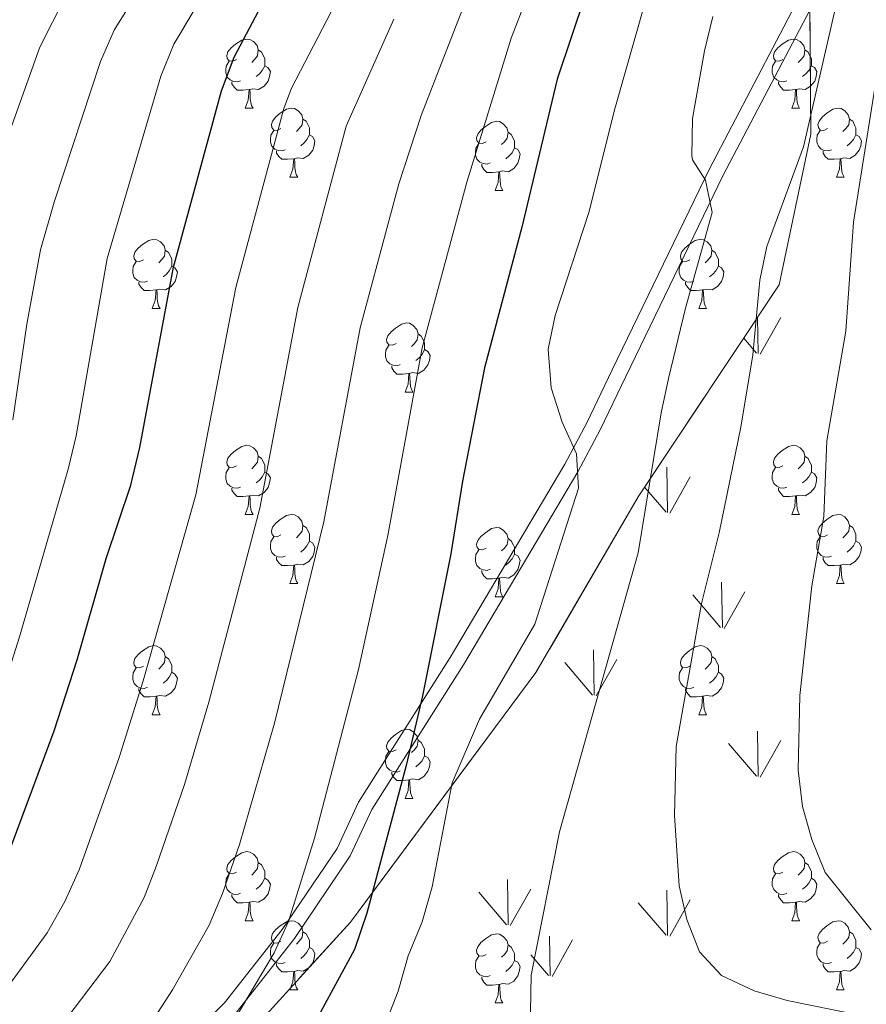
# Model space of a CAD drawing. Extents: x 595773 to 600270, y 775187 to 778221.
# Drawn here: x 597866 to 597989, y 776301 to 776444 of the extents above; entities that cross this region are included whole.
import ezdxf

# ---------------------------------------------------------------- set-up
doc = ezdxf.new("R2010")
doc.units = 0
doc.header["$MEASUREMENT"] = 0
doc.linetypes.add('DGN Style 3', pattern=[59.968818, 42.83487, -17.133948])
for name, color, linetype in [('Nivel 21', 7, 'Continuous'), ('Nivel 35', 7, 'Continuous'), ('Nivel 36', 7, 'Continuous'), ('Nivel 4', 7, 'Continuous'), ('Nivel 5', 7, 'Continuous'), ('Nivel 54', 7, 'Continuous'), ('Nivel 57', 7, 'Continuous'), ('Nivel 58', 7, 'Continuous'), ('Nivel 61', 7, 'Continuous'), ('Nivel 63', 7, 'Continuous')]:
    doc.layers.add(name, color=color, linetype=linetype)

msp = doc.modelspace()

# ---------------------------------------------------------------- linework, layer by layer
at = {"layer": 'Nivel 21', "color": 19, "linetype": 'DGN Style 3', "lineweight": 0}
msp.add_polyline3d([(597865.29, 776268.752, 590.29), (597868.357, 776272.683, 590.713), (597875.456, 776280.687, 592.142), (597882.37, 776287.891, 592.64), (597895.341, 776300.811, 594.991), (597903.727, 776311.486, 596.547), (597911.698, 776323.245, 598.125), (597914.797, 776329.955, 599.264), (597928.11, 776350.964, 601.722), (597944.742, 776379.04, 604.471), (597947.935, 776385.048, 605.104), (597951.608, 776392.723, 607.099), (597965.736, 776421.899, 609.947), (597981.915, 776452.783, 613.029)], dxfattribs=at)
at = {"layer": 'Nivel 21', "color": 19, "linetype": 'Continuous', "lineweight": 0}
msp.add_polyline3d([(597896.978, 776299.336, 594.991), (597905.49, 776310.165, 596.538), (597913.615, 776322.146, 598.125), (597916.734, 776328.902, 599.264), (597930.046, 776349.911, 601.731), (597946.629, 776377.9, 604.46), (597949.882, 776384.019, 605.104), (597953.591, 776391.768, 607.099), (597967.701, 776420.91, 609.947), (597983.88, 776451.794, 613.03)], dxfattribs=at)
at = {"layer": 'Nivel 35', "color": 92, "linetype": 'DGN Style 3', "lineweight": 0}
msp.add_polyline3d([(597980.3, 776446.502, 617.475), (597980.449, 776426.935, 618.045), (597975.854, 776405.055, 618.614), (597955.411, 776374.269, 617.475), (597940.563, 776348.797, 609.498), (597913.631, 776312.533, 603.8), (597869.849, 776264.511, 596.963), (597844.349, 776232.303, 589.556), (597826.889, 776211.571, 588.986), (597811.082, 776190.266, 587.846)], dxfattribs=at)
at = {"layer": 'Nivel 36', "color": 92, "linetype": 'Continuous', "lineweight": 0, "flags": 128}
for points in [[(597897.074, 776437.781), (597896.544, 776437.516), (597896.014, 776437.571), (597895.749, 776437.941), (597895.694, 776438.366), (597895.854, 776438.886), (597896.334, 776439.481), (597896.969, 776440.011), (597897.869, 776440.596), (597898.614, 776440.756), (597899.039, 776440.701), (597899.569, 776440.386), (597900.099, 776439.801), (597900.259, 776439.161), (597900.149, 776438.311), (597899.724, 776437.781), (597899.304, 776437.356)], [(597976.401, 776437.781), (597975.871, 776437.516), (597975.341, 776437.571), (597975.076, 776437.941), (597975.021, 776438.366), (597975.181, 776438.886), (597975.661, 776439.481), (597976.296, 776440.011), (597977.196, 776440.596), (597977.941, 776440.756), (597978.366, 776440.701), (597978.896, 776440.386), (597979.426, 776439.801), (597979.586, 776439.161), (597979.476, 776438.311), (597979.051, 776437.781), (597978.631, 776437.356)], [(597900.259, 776439.161), (597900.734, 776438.846), (597901.049, 776438.206), (597901.209, 776437.886), (597901.209, 776437.306), (597901.209, 776436.881), (597900.839, 776436.191), (597900.419, 776435.711), (597899.939, 776435.291)], [(597979.586, 776439.161), (597980.061, 776438.846), (597980.376, 776438.206), (597980.536, 776437.886), (597980.536, 776437.306), (597980.536, 776436.881), (597980.166, 776436.191), (597979.746, 776435.711), (597979.266, 776435.291)], [(597897.659, 776434.701), (597897.234, 776434.541), (597896.649, 776434.601), (597896.174, 776434.811), (597895.749, 776435.236), (597895.534, 776435.821), (597895.534, 776436.241), (597895.589, 776436.826), (597896.014, 776437.516)], [(597901.209, 776436.881), (597901.664, 776436.631), (597902.009, 776436.016), (597901.899, 776435.291), (597901.689, 776434.651), (597901.104, 776433.911), (597900.309, 776433.431), (597899.459, 776433.536), (597899.029, 776433.406)], [(597976.986, 776434.701), (597976.561, 776434.541), (597975.976, 776434.601), (597975.501, 776434.811), (597975.076, 776435.236), (597974.861, 776435.821), (597974.861, 776436.241), (597974.916, 776436.826), (597975.341, 776437.516)], [(597980.536, 776436.881), (597980.991, 776436.631), (597981.336, 776436.016), (597981.226, 776435.291), (597981.016, 776434.651), (597980.431, 776433.911), (597979.636, 776433.431), (597978.786, 776433.536), (597978.356, 776433.406)], [(597898.919, 776433.406), (597898.029, 776433.321), (597897.184, 776433.321), (597896.759, 776433.751), (597896.439, 776434.226), (597896.439, 776434.541)], [(597978.246, 776433.406), (597977.356, 776433.321), (597976.511, 776433.321), (597976.086, 776433.751), (597975.766, 776434.226), (597975.766, 776434.541)], [(597898.374, 776430.721), (597898.809, 776431.881), (597898.919, 776433.406), (597899.029, 776433.406), (597899.064, 776432.821), (597899.099, 776432.136), (597899.169, 776431.521), (597899.284, 776431.121), (597899.499, 776430.721)], [(597977.701, 776430.721), (597978.136, 776431.881), (597978.246, 776433.406), (597978.356, 776433.406), (597978.391, 776432.821), (597978.426, 776432.136), (597978.496, 776431.521), (597978.611, 776431.121), (597978.826, 776430.721)], [(597898.374, 776430.721), (597899.499, 776430.721)], [(597903.549, 776427.746), (597903.019, 776427.481), (597902.489, 776427.536), (597902.224, 776427.906), (597902.169, 776428.331), (597902.329, 776428.851), (597902.809, 776429.446), (597903.444, 776429.976), (597904.344, 776430.561), (597905.089, 776430.721), (597905.514, 776430.666), (597906.044, 776430.351), (597906.574, 776429.766), (597906.734, 776429.126), (597906.624, 776428.276), (597906.199, 776427.746), (597905.779, 776427.321)], [(597977.701, 776430.721), (597978.826, 776430.721)], [(597982.876, 776427.746), (597982.346, 776427.481), (597981.816, 776427.536), (597981.551, 776427.906), (597981.496, 776428.331), (597981.656, 776428.851), (597982.136, 776429.446), (597982.771, 776429.976), (597983.671, 776430.561), (597984.416, 776430.721), (597984.841, 776430.666), (597985.371, 776430.351), (597985.901, 776429.766), (597986.061, 776429.126), (597985.951, 776428.276), (597985.526, 776427.746), (597985.106, 776427.321)], [(597906.734, 776429.126), (597907.209, 776428.811), (597907.524, 776428.171), (597907.684, 776427.851), (597907.684, 776427.271), (597907.684, 776426.846), (597907.314, 776426.156), (597906.894, 776425.676), (597906.414, 776425.256)], [(597933.321, 776425.841), (597932.791, 776425.576), (597932.261, 776425.631), (597931.996, 776426.001), (597931.941, 776426.426), (597932.101, 776426.946), (597932.581, 776427.541), (597933.216, 776428.071), (597934.116, 776428.656), (597934.861, 776428.816), (597935.286, 776428.761), (597935.816, 776428.446), (597936.346, 776427.861), (597936.506, 776427.221), (597936.396, 776426.371), (597935.971, 776425.841), (597935.551, 776425.416)], [(597986.061, 776429.126), (597986.536, 776428.811), (597986.851, 776428.171), (597987.011, 776427.851), (597987.011, 776427.271), (597987.011, 776426.846), (597986.641, 776426.156), (597986.221, 776425.676), (597985.741, 776425.256)], [(597904.134, 776424.666), (597903.709, 776424.506), (597903.124, 776424.566), (597902.649, 776424.776), (597902.224, 776425.201), (597902.009, 776425.786), (597902.009, 776426.206), (597902.064, 776426.791), (597902.489, 776427.481)], [(597907.684, 776426.846), (597908.139, 776426.596), (597908.484, 776425.981), (597908.374, 776425.256), (597908.164, 776424.616), (597907.579, 776423.876), (597906.784, 776423.396), (597905.934, 776423.501), (597905.504, 776423.371)], [(597936.506, 776427.221), (597936.981, 776426.906), (597937.296, 776426.266), (597937.456, 776425.946), (597937.456, 776425.366), (597937.456, 776424.941), (597937.086, 776424.251), (597936.666, 776423.771), (597936.186, 776423.351)], [(597983.461, 776424.666), (597983.036, 776424.506), (597982.451, 776424.566), (597981.976, 776424.776), (597981.551, 776425.201), (597981.336, 776425.786), (597981.336, 776426.206), (597981.391, 776426.791), (597981.816, 776427.481)], [(597987.011, 776426.846), (597987.466, 776426.596), (597987.811, 776425.981), (597987.701, 776425.256), (597987.491, 776424.616), (597986.906, 776423.876), (597986.111, 776423.396), (597985.261, 776423.501), (597984.831, 776423.371)], [(597933.906, 776422.761), (597933.481, 776422.601), (597932.896, 776422.661), (597932.421, 776422.871), (597931.996, 776423.296), (597931.781, 776423.881), (597931.781, 776424.301), (597931.836, 776424.886), (597932.261, 776425.576)], [(597905.394, 776423.371), (597904.504, 776423.286), (597903.659, 776423.286), (597903.234, 776423.716), (597902.914, 776424.191), (597902.914, 776424.506)], [(597937.456, 776424.941), (597937.911, 776424.691), (597938.256, 776424.076), (597938.146, 776423.351), (597937.936, 776422.711), (597937.351, 776421.971), (597936.556, 776421.491), (597935.706, 776421.596), (597935.276, 776421.466)], [(597984.721, 776423.371), (597983.831, 776423.286), (597982.986, 776423.286), (597982.561, 776423.716), (597982.241, 776424.191), (597982.241, 776424.506)], [(597904.849, 776420.686), (597905.284, 776421.846), (597905.394, 776423.371), (597905.504, 776423.371), (597905.539, 776422.786), (597905.574, 776422.101), (597905.644, 776421.486), (597905.759, 776421.086), (597905.974, 776420.686)], [(597935.166, 776421.466), (597934.276, 776421.381), (597933.431, 776421.381), (597933.006, 776421.811), (597932.686, 776422.286), (597932.686, 776422.601)], [(597984.176, 776420.686), (597984.611, 776421.846), (597984.721, 776423.371), (597984.831, 776423.371), (597984.866, 776422.786), (597984.901, 776422.101), (597984.971, 776421.486), (597985.086, 776421.086), (597985.301, 776420.686)], [(597934.621, 776418.781), (597935.056, 776419.941), (597935.166, 776421.466), (597935.276, 776421.466), (597935.311, 776420.881), (597935.346, 776420.196), (597935.416, 776419.581), (597935.531, 776419.181), (597935.746, 776418.781)], [(597904.849, 776420.686), (597905.974, 776420.686)], [(597984.176, 776420.686), (597985.301, 776420.686)], [(597934.621, 776418.781), (597935.746, 776418.781)], [(597883.571, 776408.698), (597883.041, 776408.433), (597882.511, 776408.488), (597882.246, 776408.858), (597882.191, 776409.283), (597882.351, 776409.803), (597882.831, 776410.398), (597883.466, 776410.928), (597884.366, 776411.513), (597885.111, 776411.673), (597885.536, 776411.618), (597886.066, 776411.303), (597886.596, 776410.718), (597886.756, 776410.078), (597886.646, 776409.228), (597886.221, 776408.698), (597885.801, 776408.273)], [(597962.898, 776408.698), (597962.368, 776408.433), (597961.838, 776408.488), (597961.573, 776408.858), (597961.518, 776409.283), (597961.678, 776409.803), (597962.158, 776410.398), (597962.793, 776410.928), (597963.693, 776411.513), (597964.438, 776411.673), (597964.863, 776411.618), (597965.393, 776411.303), (597965.923, 776410.718), (597966.083, 776410.078), (597965.973, 776409.228), (597965.548, 776408.698), (597965.128, 776408.273)], [(597886.756, 776410.078), (597887.231, 776409.763), (597887.546, 776409.123), (597887.706, 776408.803), (597887.706, 776408.223), (597887.706, 776407.798), (597887.336, 776407.108), (597886.916, 776406.628), (597886.436, 776406.208)], [(597966.083, 776410.078), (597966.558, 776409.763), (597966.873, 776409.123), (597967.033, 776408.803), (597967.033, 776408.223), (597967.033, 776407.798), (597966.663, 776407.108), (597966.243, 776406.628), (597965.763, 776406.208)], [(597884.156, 776405.618), (597883.731, 776405.458), (597883.146, 776405.518), (597882.671, 776405.728), (597882.246, 776406.153), (597882.031, 776406.738), (597882.031, 776407.158), (597882.086, 776407.743), (597882.511, 776408.433)], [(597963.483, 776405.618), (597963.058, 776405.458), (597962.473, 776405.518), (597961.998, 776405.728), (597961.573, 776406.153), (597961.358, 776406.738), (597961.358, 776407.158), (597961.413, 776407.743), (597961.838, 776408.433)], [(597887.706, 776407.798), (597888.161, 776407.548), (597888.506, 776406.933), (597888.396, 776406.208), (597888.186, 776405.568), (597887.601, 776404.828), (597886.806, 776404.348), (597885.956, 776404.453), (597885.526, 776404.323)], [(597967.033, 776407.798), (597967.488, 776407.548), (597967.833, 776406.933), (597967.723, 776406.208), (597967.513, 776405.568), (597966.928, 776404.828), (597966.133, 776404.348), (597965.283, 776404.453), (597964.853, 776404.323)], [(597885.416, 776404.323), (597884.526, 776404.238), (597883.681, 776404.238), (597883.256, 776404.668), (597882.936, 776405.143), (597882.936, 776405.458)], [(597964.743, 776404.323), (597963.853, 776404.238), (597963.008, 776404.238), (597962.583, 776404.668), (597962.263, 776405.143), (597962.263, 776405.458)], [(597884.871, 776401.638), (597885.306, 776402.798), (597885.416, 776404.323), (597885.526, 776404.323), (597885.561, 776403.738), (597885.596, 776403.053), (597885.666, 776402.438), (597885.781, 776402.038), (597885.996, 776401.638)], [(597964.198, 776401.638), (597964.633, 776402.798), (597964.743, 776404.323), (597964.853, 776404.323), (597964.888, 776403.738), (597964.923, 776403.053), (597964.993, 776402.438), (597965.108, 776402.038), (597965.323, 776401.638)], [(597884.871, 776401.638), (597885.996, 776401.638)], [(597964.198, 776401.638), (597965.323, 776401.638)], [(597920.262, 776396.558), (597919.732, 776396.293), (597919.202, 776396.348), (597918.937, 776396.718), (597918.882, 776397.143), (597919.042, 776397.663), (597919.522, 776398.258), (597920.157, 776398.788), (597921.057, 776399.373), (597921.802, 776399.533), (597922.227, 776399.478), (597922.757, 776399.163), (597923.287, 776398.578), (597923.447, 776397.938), (597923.337, 776397.088), (597922.912, 776396.558), (597922.492, 776396.133)], [(597923.447, 776397.938), (597923.922, 776397.623), (597924.237, 776396.983), (597924.397, 776396.663), (597924.397, 776396.083), (597924.397, 776395.658), (597924.027, 776394.968), (597923.607, 776394.488), (597923.127, 776394.068)], [(597920.847, 776393.478), (597920.422, 776393.318), (597919.837, 776393.378), (597919.362, 776393.588), (597918.937, 776394.013), (597918.722, 776394.598), (597918.722, 776395.018), (597918.777, 776395.603), (597919.202, 776396.293)], [(597924.397, 776395.658), (597924.852, 776395.408), (597925.197, 776394.793), (597925.087, 776394.068), (597924.877, 776393.428), (597924.292, 776392.688), (597923.497, 776392.208), (597922.647, 776392.313), (597922.217, 776392.183)], [(597922.107, 776392.183), (597921.217, 776392.098), (597920.372, 776392.098), (597919.947, 776392.528), (597919.627, 776393.003), (597919.627, 776393.318)], [(597921.562, 776389.498), (597921.997, 776390.658), (597922.107, 776392.183), (597922.217, 776392.183), (597922.252, 776391.598), (597922.287, 776390.913), (597922.357, 776390.298), (597922.472, 776389.898), (597922.687, 776389.498)], [(597921.562, 776389.498), (597922.687, 776389.498)], [(597897.074, 776378.789), (597896.544, 776378.524), (597896.014, 776378.579), (597895.749, 776378.949), (597895.694, 776379.374), (597895.854, 776379.894), (597896.334, 776380.489), (597896.969, 776381.019), (597897.869, 776381.604), (597898.614, 776381.764), (597899.039, 776381.709), (597899.569, 776381.394), (597900.099, 776380.809), (597900.259, 776380.169), (597900.149, 776379.319), (597899.724, 776378.789), (597899.304, 776378.364)], [(597976.401, 776378.789), (597975.871, 776378.524), (597975.341, 776378.579), (597975.076, 776378.949), (597975.021, 776379.374), (597975.181, 776379.894), (597975.661, 776380.489), (597976.296, 776381.019), (597977.196, 776381.604), (597977.941, 776381.764), (597978.366, 776381.709), (597978.896, 776381.394), (597979.426, 776380.809), (597979.586, 776380.169), (597979.476, 776379.319), (597979.051, 776378.789), (597978.631, 776378.364)], [(597900.259, 776380.169), (597900.734, 776379.854), (597901.049, 776379.214), (597901.209, 776378.894), (597901.209, 776378.314), (597901.209, 776377.889), (597900.839, 776377.199), (597900.419, 776376.719), (597899.939, 776376.299)], [(597979.586, 776380.169), (597980.061, 776379.854), (597980.376, 776379.214), (597980.536, 776378.894), (597980.536, 776378.314), (597980.536, 776377.889), (597980.166, 776377.199), (597979.746, 776376.719), (597979.266, 776376.299)], [(597897.659, 776375.709), (597897.234, 776375.549), (597896.649, 776375.609), (597896.174, 776375.819), (597895.749, 776376.244), (597895.534, 776376.829), (597895.534, 776377.249), (597895.589, 776377.834), (597896.014, 776378.524)], [(597976.986, 776375.709), (597976.561, 776375.549), (597975.976, 776375.609), (597975.501, 776375.819), (597975.076, 776376.244), (597974.861, 776376.829), (597974.861, 776377.249), (597974.916, 776377.834), (597975.341, 776378.524)], [(597901.209, 776377.889), (597901.664, 776377.639), (597902.009, 776377.024), (597901.899, 776376.299), (597901.689, 776375.659), (597901.104, 776374.919), (597900.309, 776374.439), (597899.459, 776374.544), (597899.029, 776374.414)], [(597980.536, 776377.889), (597980.991, 776377.639), (597981.336, 776377.024), (597981.226, 776376.299), (597981.016, 776375.659), (597980.431, 776374.919), (597979.636, 776374.439), (597978.786, 776374.544), (597978.356, 776374.414)], [(597898.919, 776374.414), (597898.029, 776374.329), (597897.184, 776374.329), (597896.759, 776374.759), (597896.439, 776375.234), (597896.439, 776375.549)], [(597978.246, 776374.414), (597977.356, 776374.329), (597976.511, 776374.329), (597976.086, 776374.759), (597975.766, 776375.234), (597975.766, 776375.549)], [(597898.374, 776371.729), (597898.809, 776372.889), (597898.919, 776374.414), (597899.029, 776374.414), (597899.064, 776373.829), (597899.099, 776373.144), (597899.169, 776372.529), (597899.284, 776372.129), (597899.499, 776371.729)], [(597977.701, 776371.729), (597978.136, 776372.889), (597978.246, 776374.414), (597978.356, 776374.414), (597978.391, 776373.829), (597978.426, 776373.144), (597978.496, 776372.529), (597978.611, 776372.129), (597978.826, 776371.729)], [(597898.374, 776371.729), (597899.499, 776371.729)], [(597903.549, 776368.754), (597903.019, 776368.489), (597902.489, 776368.544), (597902.224, 776368.914), (597902.169, 776369.339), (597902.329, 776369.859), (597902.809, 776370.454), (597903.444, 776370.984), (597904.344, 776371.569), (597905.089, 776371.729), (597905.514, 776371.674), (597906.044, 776371.359), (597906.574, 776370.774), (597906.734, 776370.134), (597906.624, 776369.284), (597906.199, 776368.754), (597905.779, 776368.329)], [(597977.701, 776371.729), (597978.826, 776371.729)], [(597982.876, 776368.754), (597982.346, 776368.489), (597981.816, 776368.544), (597981.551, 776368.914), (597981.496, 776369.339), (597981.656, 776369.859), (597982.136, 776370.454), (597982.771, 776370.984), (597983.671, 776371.569), (597984.416, 776371.729), (597984.841, 776371.674), (597985.371, 776371.359), (597985.901, 776370.774), (597986.061, 776370.134), (597985.951, 776369.284), (597985.526, 776368.754), (597985.106, 776368.329)], [(597906.734, 776370.134), (597907.209, 776369.819), (597907.524, 776369.179), (597907.684, 776368.859), (597907.684, 776368.279), (597907.684, 776367.854), (597907.314, 776367.164), (597906.894, 776366.684), (597906.414, 776366.264)], [(597933.321, 776366.849), (597932.791, 776366.584), (597932.261, 776366.639), (597931.996, 776367.009), (597931.941, 776367.434), (597932.101, 776367.954), (597932.581, 776368.549), (597933.216, 776369.079), (597934.116, 776369.664), (597934.861, 776369.824), (597935.286, 776369.769), (597935.816, 776369.454), (597936.346, 776368.869), (597936.506, 776368.229), (597936.396, 776367.379), (597935.971, 776366.849), (597935.551, 776366.424)], [(597986.061, 776370.134), (597986.536, 776369.819), (597986.851, 776369.179), (597987.011, 776368.859), (597987.011, 776368.279), (597987.011, 776367.854), (597986.641, 776367.164), (597986.221, 776366.684), (597985.741, 776366.264)], [(597904.134, 776365.674), (597903.709, 776365.514), (597903.124, 776365.574), (597902.649, 776365.784), (597902.224, 776366.209), (597902.009, 776366.794), (597902.009, 776367.214), (597902.064, 776367.799), (597902.489, 776368.489)], [(597936.506, 776368.229), (597936.981, 776367.914), (597937.296, 776367.274), (597937.456, 776366.954), (597937.456, 776366.374), (597937.456, 776365.949), (597937.086, 776365.259), (597936.666, 776364.779), (597936.186, 776364.359)], [(597983.461, 776365.674), (597983.036, 776365.514), (597982.451, 776365.574), (597981.976, 776365.784), (597981.551, 776366.209), (597981.336, 776366.794), (597981.336, 776367.214), (597981.391, 776367.799), (597981.816, 776368.489)], [(597907.684, 776367.854), (597908.139, 776367.604), (597908.484, 776366.989), (597908.374, 776366.264), (597908.164, 776365.624), (597907.579, 776364.884), (597906.784, 776364.404), (597905.934, 776364.509), (597905.504, 776364.379)], [(597987.011, 776367.854), (597987.466, 776367.604), (597987.811, 776366.989), (597987.701, 776366.264), (597987.491, 776365.624), (597986.906, 776364.884), (597986.111, 776364.404), (597985.261, 776364.509), (597984.831, 776364.379)], [(597905.394, 776364.379), (597904.504, 776364.294), (597903.659, 776364.294), (597903.234, 776364.724), (597902.914, 776365.199), (597902.914, 776365.514)], [(597933.906, 776363.769), (597933.481, 776363.609), (597932.896, 776363.669), (597932.421, 776363.879), (597931.996, 776364.304), (597931.781, 776364.889), (597931.781, 776365.309), (597931.836, 776365.894), (597932.261, 776366.584)], [(597937.456, 776365.949), (597937.911, 776365.699), (597938.256, 776365.084), (597938.146, 776364.359), (597937.936, 776363.719), (597937.351, 776362.979), (597936.556, 776362.499), (597935.706, 776362.604), (597935.276, 776362.474)], [(597984.721, 776364.379), (597983.831, 776364.294), (597982.986, 776364.294), (597982.561, 776364.724), (597982.241, 776365.199), (597982.241, 776365.514)], [(597904.849, 776361.694), (597905.284, 776362.854), (597905.394, 776364.379), (597905.504, 776364.379), (597905.539, 776363.794), (597905.574, 776363.109), (597905.644, 776362.494), (597905.759, 776362.094), (597905.974, 776361.694)], [(597984.176, 776361.694), (597984.611, 776362.854), (597984.721, 776364.379), (597984.831, 776364.379), (597984.866, 776363.794), (597984.901, 776363.109), (597984.971, 776362.494), (597985.086, 776362.094), (597985.301, 776361.694)], [(597935.166, 776362.474), (597934.276, 776362.389), (597933.431, 776362.389), (597933.006, 776362.819), (597932.686, 776363.294), (597932.686, 776363.609)], [(597934.621, 776359.789), (597935.056, 776360.949), (597935.166, 776362.474), (597935.276, 776362.474), (597935.311, 776361.889), (597935.346, 776361.204), (597935.416, 776360.589), (597935.531, 776360.189), (597935.746, 776359.789)], [(597904.849, 776361.694), (597905.974, 776361.694)], [(597984.176, 776361.694), (597985.301, 776361.694)], [(597934.621, 776359.789), (597935.746, 776359.789)], [(597883.571, 776349.706), (597883.041, 776349.441), (597882.511, 776349.496), (597882.246, 776349.866), (597882.191, 776350.291), (597882.351, 776350.811), (597882.831, 776351.406), (597883.466, 776351.936), (597884.366, 776352.521), (597885.111, 776352.681), (597885.536, 776352.626), (597886.066, 776352.311), (597886.596, 776351.726), (597886.756, 776351.086), (597886.646, 776350.236), (597886.221, 776349.706), (597885.801, 776349.281)], [(597962.898, 776349.706), (597962.368, 776349.441), (597961.838, 776349.496), (597961.573, 776349.866), (597961.518, 776350.291), (597961.678, 776350.811), (597962.158, 776351.406), (597962.793, 776351.936), (597963.693, 776352.521), (597964.438, 776352.681), (597964.863, 776352.626), (597965.393, 776352.311), (597965.923, 776351.726), (597966.083, 776351.086), (597965.973, 776350.236), (597965.548, 776349.706), (597965.128, 776349.281)], [(597886.756, 776351.086), (597887.231, 776350.771), (597887.546, 776350.131), (597887.706, 776349.811), (597887.706, 776349.231), (597887.706, 776348.806), (597887.336, 776348.116), (597886.916, 776347.636), (597886.436, 776347.216)], [(597966.083, 776351.086), (597966.558, 776350.771), (597966.873, 776350.131), (597967.033, 776349.811), (597967.033, 776349.231), (597967.033, 776348.806), (597966.663, 776348.116), (597966.243, 776347.636), (597965.763, 776347.216)], [(597884.156, 776346.626), (597883.731, 776346.466), (597883.146, 776346.526), (597882.671, 776346.736), (597882.246, 776347.161), (597882.031, 776347.746), (597882.031, 776348.166), (597882.086, 776348.751), (597882.511, 776349.441)], [(597887.706, 776348.806), (597888.161, 776348.556), (597888.506, 776347.941), (597888.396, 776347.216), (597888.186, 776346.576), (597887.601, 776345.836), (597886.806, 776345.356), (597885.956, 776345.461), (597885.526, 776345.331)], [(597963.483, 776346.626), (597963.058, 776346.466), (597962.473, 776346.526), (597961.998, 776346.736), (597961.573, 776347.161), (597961.358, 776347.746), (597961.358, 776348.166), (597961.413, 776348.751), (597961.838, 776349.441)], [(597967.033, 776348.806), (597967.488, 776348.556), (597967.833, 776347.941), (597967.723, 776347.216), (597967.513, 776346.576), (597966.928, 776345.836), (597966.133, 776345.356), (597965.283, 776345.461), (597964.853, 776345.331)], [(597885.416, 776345.331), (597884.526, 776345.246), (597883.681, 776345.246), (597883.256, 776345.676), (597882.936, 776346.151), (597882.936, 776346.466)], [(597884.871, 776342.646), (597885.306, 776343.806), (597885.416, 776345.331), (597885.526, 776345.331), (597885.561, 776344.746), (597885.596, 776344.061), (597885.666, 776343.446), (597885.781, 776343.046), (597885.996, 776342.646)], [(597964.743, 776345.331), (597963.853, 776345.246), (597963.008, 776345.246), (597962.583, 776345.676), (597962.263, 776346.151), (597962.263, 776346.466)], [(597964.198, 776342.646), (597964.633, 776343.806), (597964.743, 776345.331), (597964.853, 776345.331), (597964.888, 776344.746), (597964.923, 776344.061), (597964.993, 776343.446), (597965.108, 776343.046), (597965.323, 776342.646)], [(597884.871, 776342.646), (597885.996, 776342.646)], [(597964.198, 776342.646), (597965.323, 776342.646)], [(597920.262, 776337.566), (597919.732, 776337.301), (597919.202, 776337.356), (597918.937, 776337.726), (597918.882, 776338.151), (597919.042, 776338.671), (597919.522, 776339.266), (597920.157, 776339.796), (597921.057, 776340.381), (597921.802, 776340.541), (597922.227, 776340.486), (597922.757, 776340.171), (597923.287, 776339.586), (597923.447, 776338.946), (597923.337, 776338.096), (597922.912, 776337.566), (597922.492, 776337.141)], [(597923.447, 776338.946), (597923.922, 776338.631), (597924.237, 776337.991), (597924.397, 776337.671), (597924.397, 776337.091), (597924.397, 776336.666), (597924.027, 776335.976), (597923.607, 776335.496), (597923.127, 776335.076)], [(597920.847, 776334.486), (597920.422, 776334.326), (597919.837, 776334.386), (597919.362, 776334.596), (597918.937, 776335.021), (597918.722, 776335.606), (597918.722, 776336.026), (597918.777, 776336.611), (597919.202, 776337.301)], [(597924.397, 776336.666), (597924.852, 776336.416), (597925.197, 776335.801), (597925.087, 776335.076), (597924.877, 776334.436), (597924.292, 776333.696), (597923.497, 776333.216), (597922.647, 776333.321), (597922.217, 776333.191)], [(597922.107, 776333.191), (597921.217, 776333.106), (597920.372, 776333.106), (597919.947, 776333.536), (597919.627, 776334.011), (597919.627, 776334.326)], [(597921.562, 776330.506), (597921.997, 776331.666), (597922.107, 776333.191), (597922.217, 776333.191), (597922.252, 776332.606), (597922.287, 776331.921), (597922.357, 776331.306), (597922.472, 776330.906), (597922.687, 776330.506)], [(597921.562, 776330.506), (597922.687, 776330.506)], [(597897.074, 776319.797), (597896.544, 776319.532), (597896.014, 776319.587), (597895.749, 776319.957), (597895.694, 776320.382), (597895.854, 776320.902), (597896.334, 776321.497), (597896.969, 776322.027), (597897.869, 776322.612), (597898.614, 776322.772), (597899.039, 776322.717), (597899.569, 776322.402), (597900.099, 776321.817), (597900.259, 776321.177), (597900.149, 776320.327), (597899.724, 776319.797), (597899.304, 776319.372)], [(597976.401, 776319.797), (597975.871, 776319.532), (597975.341, 776319.587), (597975.076, 776319.957), (597975.021, 776320.382), (597975.181, 776320.902), (597975.661, 776321.497), (597976.296, 776322.027), (597977.196, 776322.612), (597977.941, 776322.772), (597978.366, 776322.717), (597978.896, 776322.402), (597979.426, 776321.817), (597979.586, 776321.177), (597979.476, 776320.327), (597979.051, 776319.797), (597978.631, 776319.372)], [(597900.259, 776321.177), (597900.734, 776320.862), (597901.049, 776320.222), (597901.209, 776319.902), (597901.209, 776319.322), (597901.209, 776318.897), (597900.839, 776318.207), (597900.419, 776317.727), (597899.939, 776317.307)], [(597979.586, 776321.177), (597980.061, 776320.862), (597980.376, 776320.222), (597980.536, 776319.902), (597980.536, 776319.322), (597980.536, 776318.897), (597980.166, 776318.207), (597979.746, 776317.727), (597979.266, 776317.307)], [(597897.659, 776316.717), (597897.234, 776316.557), (597896.649, 776316.617), (597896.174, 776316.827), (597895.749, 776317.252), (597895.534, 776317.837), (597895.534, 776318.257), (597895.589, 776318.842), (597896.014, 776319.532)], [(597901.209, 776318.897), (597901.664, 776318.647), (597902.009, 776318.032), (597901.899, 776317.307), (597901.689, 776316.667), (597901.104, 776315.927), (597900.309, 776315.447), (597899.459, 776315.552), (597899.029, 776315.422)], [(597976.986, 776316.717), (597976.561, 776316.557), (597975.976, 776316.617), (597975.501, 776316.827), (597975.076, 776317.252), (597974.861, 776317.837), (597974.861, 776318.257), (597974.916, 776318.842), (597975.341, 776319.532)], [(597980.536, 776318.897), (597980.991, 776318.647), (597981.336, 776318.032), (597981.226, 776317.307), (597981.016, 776316.667), (597980.431, 776315.927), (597979.636, 776315.447), (597978.786, 776315.552), (597978.356, 776315.422)], [(597898.919, 776315.422), (597898.029, 776315.337), (597897.184, 776315.337), (597896.759, 776315.767), (597896.439, 776316.242), (597896.439, 776316.557)], [(597898.374, 776312.737), (597898.809, 776313.897), (597898.919, 776315.422), (597899.029, 776315.422), (597899.064, 776314.837), (597899.099, 776314.152), (597899.169, 776313.537), (597899.284, 776313.137), (597899.499, 776312.737)], [(597978.246, 776315.422), (597977.356, 776315.337), (597976.511, 776315.337), (597976.086, 776315.767), (597975.766, 776316.242), (597975.766, 776316.557)], [(597977.701, 776312.737), (597978.136, 776313.897), (597978.246, 776315.422), (597978.356, 776315.422), (597978.391, 776314.837), (597978.426, 776314.152), (597978.496, 776313.537), (597978.611, 776313.137), (597978.826, 776312.737)], [(597898.374, 776312.737), (597899.499, 776312.737)], [(597903.549, 776309.762), (597903.019, 776309.497), (597902.489, 776309.552), (597902.224, 776309.922), (597902.169, 776310.347), (597902.329, 776310.867), (597902.809, 776311.462), (597903.444, 776311.992), (597904.344, 776312.577), (597905.089, 776312.737), (597905.514, 776312.682), (597906.044, 776312.367), (597906.574, 776311.782), (597906.734, 776311.142), (597906.624, 776310.292), (597906.199, 776309.762), (597905.779, 776309.337)], [(597977.701, 776312.737), (597978.826, 776312.737)], [(597982.876, 776309.762), (597982.346, 776309.497), (597981.816, 776309.552), (597981.551, 776309.922), (597981.496, 776310.347), (597981.656, 776310.867), (597982.136, 776311.462), (597982.771, 776311.992), (597983.671, 776312.577), (597984.416, 776312.737), (597984.841, 776312.682), (597985.371, 776312.367), (597985.901, 776311.782), (597986.061, 776311.142), (597985.951, 776310.292), (597985.526, 776309.762), (597985.106, 776309.337)], [(597906.734, 776311.142), (597907.209, 776310.827), (597907.524, 776310.187), (597907.684, 776309.867), (597907.684, 776309.287), (597907.684, 776308.862), (597907.314, 776308.172), (597906.894, 776307.692), (597906.414, 776307.272)], [(597986.061, 776311.142), (597986.536, 776310.827), (597986.851, 776310.187), (597987.011, 776309.867), (597987.011, 776309.287), (597987.011, 776308.862), (597986.641, 776308.172), (597986.221, 776307.692), (597985.741, 776307.272)], [(597933.321, 776307.857), (597932.791, 776307.592), (597932.261, 776307.647), (597931.996, 776308.017), (597931.941, 776308.442), (597932.101, 776308.962), (597932.581, 776309.557), (597933.216, 776310.087), (597934.116, 776310.672), (597934.861, 776310.832), (597935.286, 776310.777), (597935.816, 776310.462), (597936.346, 776309.877), (597936.506, 776309.237), (597936.396, 776308.387), (597935.971, 776307.857), (597935.551, 776307.432)], [(597904.134, 776306.682), (597903.709, 776306.522), (597903.124, 776306.582), (597902.649, 776306.792), (597902.224, 776307.217), (597902.009, 776307.802), (597902.009, 776308.222), (597902.064, 776308.807), (597902.489, 776309.497)], [(597907.684, 776308.862), (597908.139, 776308.612), (597908.484, 776307.997), (597908.374, 776307.272), (597908.164, 776306.632), (597907.579, 776305.892), (597906.784, 776305.412), (597905.934, 776305.517), (597905.504, 776305.387)], [(597936.506, 776309.237), (597936.981, 776308.922), (597937.296, 776308.282), (597937.456, 776307.962), (597937.456, 776307.382), (597937.456, 776306.957), (597937.086, 776306.267), (597936.666, 776305.787), (597936.186, 776305.367)], [(597983.461, 776306.682), (597983.036, 776306.522), (597982.451, 776306.582), (597981.976, 776306.792), (597981.551, 776307.217), (597981.336, 776307.802), (597981.336, 776308.222), (597981.391, 776308.807), (597981.816, 776309.497)], [(597987.011, 776308.862), (597987.466, 776308.612), (597987.811, 776307.997), (597987.701, 776307.272), (597987.491, 776306.632), (597986.906, 776305.892), (597986.111, 776305.412), (597985.261, 776305.517), (597984.831, 776305.387)], [(597933.906, 776304.777), (597933.481, 776304.617), (597932.896, 776304.677), (597932.421, 776304.887), (597931.996, 776305.312), (597931.781, 776305.897), (597931.781, 776306.317), (597931.836, 776306.902), (597932.261, 776307.592)], [(597937.456, 776306.957), (597937.911, 776306.707), (597938.256, 776306.092), (597938.146, 776305.367), (597937.936, 776304.727), (597937.351, 776303.987), (597936.556, 776303.507), (597935.706, 776303.612), (597935.276, 776303.482)], [(597905.394, 776305.387), (597904.504, 776305.302), (597903.659, 776305.302), (597903.234, 776305.732), (597902.914, 776306.207), (597902.914, 776306.522)], [(597904.849, 776302.702), (597905.284, 776303.862), (597905.394, 776305.387), (597905.504, 776305.387), (597905.539, 776304.802), (597905.574, 776304.117), (597905.644, 776303.502), (597905.759, 776303.102), (597905.974, 776302.702)], [(597984.721, 776305.387), (597983.831, 776305.302), (597982.986, 776305.302), (597982.561, 776305.732), (597982.241, 776306.207), (597982.241, 776306.522)], [(597984.176, 776302.702), (597984.611, 776303.862), (597984.721, 776305.387), (597984.831, 776305.387), (597984.866, 776304.802), (597984.901, 776304.117), (597984.971, 776303.502), (597985.086, 776303.102), (597985.301, 776302.702)], [(597935.166, 776303.482), (597934.276, 776303.397), (597933.431, 776303.397), (597933.006, 776303.827), (597932.686, 776304.302), (597932.686, 776304.617)], [(597904.849, 776302.702), (597905.974, 776302.702)], [(597934.621, 776300.797), (597935.056, 776301.957), (597935.166, 776303.482), (597935.276, 776303.482), (597935.311, 776302.897), (597935.346, 776302.212), (597935.416, 776301.597), (597935.531, 776301.197), (597935.746, 776300.797)], [(597984.176, 776302.702), (597985.301, 776302.702)], [(597934.621, 776300.797), (597935.746, 776300.797)]]:
    msp.add_lwpolyline(points, dxfattribs=at)
at = {"layer": 'Nivel 4', "color": 25, "linetype": 'Continuous', "lineweight": 30, "flags": 128}
for points, elevation in [([(597953.862, 776465.355), (597943.631, 776434.935), (597938.523, 776413.434), (597933.077, 776393), (597929.899, 776376.555), (597928.193, 776365.997), (597924.101, 776345.395), (597921.728, 776335.29), (597915.994, 776313.826), (597914.207, 776308.57), (597909.282, 776299.472)], 600), ([(597862.884, 776319.518), (597870.633, 776340.326), (597873.986, 776350.61), (597878.168, 776365.313), (597881.74, 776375.974), (597883.075, 776381.447), (597887.949, 776407.614), (597894.907, 776433.239), (597896.774, 776438.122), (597902.072, 776448.212)], 575)]:
    msp.add_lwpolyline(points, dxfattribs=dict(at, elevation=elevation))
at = {"layer": 'Nivel 5', "color": 25, "linetype": 'Continuous', "lineweight": 0, "flags": 128}
for points, elevation in [([(597947.854, 776469.014), (597936.974, 776440.895), (597930.531, 776419.987), (597924.051, 776395.922), (597919.038, 776368.657), (597914.808, 776349.192), (597908.411, 776324.703), (597904.64, 776312.633), (597902.583, 776308.063), (597896.896, 776298.56)], 595), ([(597922.42, 776467.008), (597905.069, 776433.619), (597903.958, 776430.659), (597896.974, 776404.691), (597891.189, 776374.598), (597883.534, 776347.546), (597880.077, 776336.42), (597874.239, 776320.108), (597872.188, 776315.554), (597869.62, 776310.971), (597857.72, 776294.703), (597850.984, 776286.704), (597843.158, 776278.15), (597833.707, 776265.765), (597827.269, 776256.817), (597819.158, 776242.8), (597812.383, 776234.285), (597808.347, 776229.592), (597804.729, 776226.139), (597796.183, 776219.099), (597783.736, 776207.631)], 580), ([(597916.706, 776292.588), (597920.568, 776302.493), (597922.012, 776307.628), (597924.064, 776312.57), (597925.506, 776317.652), (597928.393, 776332.773), (597932.387, 776341.982), (597940.392, 776355.81), (597946.722, 776375.546), (597946.437, 776380.55), (597944.388, 776385.113), (597942.781, 776390.092), (597942.321, 776395.73), (597943.329, 776400.632), (597948.255, 776415.571), (597952.022, 776430.61), (597957.795, 776451.083)], 605), ([(597752.239, 776207.958), (597755.301, 776211.915), (597764.173, 776221.185), (597776.574, 776232.05), (597794.79, 776245.3), (597798.638, 776248.49), (597800.989, 776250.988), (597804.765, 776259.41), (597810.903, 776268.449), (597824.303, 776282.567), (597834.291, 776294.122), (597843.905, 776307.392), (597847.383, 776311.344), (597853.177, 776319.767), (597854.692, 776322.823), (597862.188, 776343.367), (597865.609, 776353.969), (597872.656, 776378.284), (597873.812, 776383.148), (597878.307, 776408.875), (597886.121, 776435.357), (597888.01, 776439.99), (597894.319, 776450.647)], 570), ([(597864.641, 776385.479), (597866.67, 776399.349), (597868.666, 776410.136), (597870.625, 776417.063), (597877.335, 776437.475), (597879.329, 776442.058), (597884.379, 776450.184)], 565), ([(597931.591, 776449.497), (597923.888, 776429.643), (597920.633, 776419.715), (597915.025, 776398.845), (597909.753, 776370.636), (597902.631, 776341.418), (597897.509, 776323.826), (597895.073, 776316.697), (597893.14, 776312.073), (597887.804, 776302.697), (597882.914, 776295.153), (597879.88, 776291.186), (597869.126, 776278.585), (597865.682, 776274.2), (597862.973, 776270.001)], 590), ([(597723.136, 776198.093), (597730.762, 776209.849), (597738.65, 776220.565), (597745.341, 776228.085), (597755.212, 776237.544), (597769.685, 776250.343), (597782.067, 776260.024), (597792.446, 776272.956), (597795.907, 776276.74), (597805.413, 776285.548), (597819.666, 776301.638), (597824.215, 776307.487), (597833.459, 776321.248), (597836.011, 776325.546), (597839.971, 776334.148), (597845.028, 776348.614), (597848.855, 776360.688), (597854.488, 776382.904), (597855.931, 776390.571), (597857.094, 776400.927), (597859.024, 776411.397), (597861.308, 776419.375), (597868.55, 776439.594), (597872.259, 776446.963)], 560), ([(597987.523, 776299.018), (597977.032, 776301.154), (597972.232, 776302.556), (597967.492, 776304.799), (597964.276, 776308.237), (597962.476, 776312.901), (597961.355, 776317.813), (597960.675, 776328.039), (597960.934, 776338.048), (597964.599, 776358.796), (597967.145, 776369.065), (597970.309, 776384.388), (597972.053, 776394.908), (597973.059, 776405.73), (597974.091, 776410.624), (597979.384, 776425.123), (597983.984, 776445.096)], 615), ([(597966.157, 776415.545), (597965.152, 776420.272), (597963.276, 776423.231), (597963.179, 776423.826), (597963.28, 776429.206), (597965.014, 776439.055), (597966.245, 776444.003)], 610), ([(597989.209, 776311.415), (597982.521, 776319.741), (597980.608, 776324.51), (597979.269, 776329.327), (597978.628, 776334.62), (597978.874, 776345.417), (597980.615, 776361.353), (597982.36, 776371.425), (597982.768, 776382.417), (597985.525, 776398.357), (597986.653, 776414.14), (597991.577, 776445.248)], 620), ([(597919.923, 776443.633), (597913.009, 776428.079), (597906, 776401.768), (597900.475, 776372.616), (597893.082, 776344.482), (597889.522, 776332.514), (597885.506, 776320.761), (597883.692, 776316.088), (597878.712, 776306.834), (597857.959, 776279.544), (597834.285, 776242.369), (597829.244, 776233.282), (597824.938, 776223.479)], 585), ([(598055.971, 776266.602), (598044.962, 776268.602), (598029.521, 776271.808), (598019.618, 776274.972), (598009.099, 776278.908), (597978.684, 776284.99), (597967.65, 776285.86), (597962.651, 776285.753), (597952.438, 776284.44), (597947.955, 776284.558), (597944.158, 776286.218), (597941.461, 776289.164), (597940.117, 776294.073), (597939.771, 776299.526), (597939.874, 776304.835), (597943.977, 776325.66), (597955.408, 776366.148), (597958.722, 776386.488), (597959.803, 776391.472), (597962.267, 776401.673), (597966.157, 776415.545)], 610)]:
    msp.add_lwpolyline(points, dxfattribs=dict(at, elevation=elevation))
at = {"layer": 'Nivel 57', "color": 92, "linetype": 'DGN Style 3', "lineweight": 0, "flags": 128}
msp.add_lwpolyline([(597740.79, 776801.805), (597746.123, 776804.725), (597751.164, 776807.192), (597757.109, 776809.225), (597762.919, 776810.21), (597768.009, 776809.541), (597773.732, 776806.491), (597787.502, 776794.901), (597792.035, 776791.534), (597797.317, 776788.03), (597802.135, 776785.564), (597811.468, 776780.926), (597830.195, 776777.328), (597835.9, 776775.474), (597840.428, 776772.406), (597844.083, 776767.831), (597848.304, 776765.356), (597858.399, 776759.684), (597868.334, 776754.757), (597874.183, 776753.203), (597879.562, 776753.136), (597884.78, 776753.813), (597891.475, 776755.559), (597897.417, 776757.741), (597902.323, 776759.31), (597907.233, 776760.58), (597912.304, 776761.105), (597918.59, 776760.305), (597923.852, 776758.145), (597927.93, 776755.22), (597932.159, 776752.147), (597942.229, 776748.118), (597946.613, 776744.75), (597950.259, 776740.772), (597958.47, 776731.337), (597962.136, 776726.015), (597964.916, 776720.083), (597966.344, 776714.577), (597967.18, 776708.764), (597967.722, 776702.648), (597967.813, 776696.674), (597967.755, 776690.698), (597967.393, 776685.016), (597967.046, 776678.438), (597966.335, 776666.327), (597966.434, 776650.046), (597965.981, 776621.059), (597961.911, 776594.108), (597957.15, 776573.271), (597959.896, 776550.01), (597966.307, 776531.286), (597976.248, 776506.342), (597978.659, 776485.465), (597979.518, 776468.299), (597980.3, 776446.502), (597980.449, 776426.935), (597975.854, 776405.055), (597955.411, 776374.269), (597940.563, 776348.797), (597913.631, 776312.533), (597869.849, 776264.511), (597844.349, 776232.303), (597826.889, 776211.571), (597811.082, 776190.266), (597796.959, 776176.009), (597787.578, 776154.504), (597778.051, 776122.988), (597772.607, 776097.958), (597767.464, 776082.643), (597757.207, 776079.349), (597745.955, 776082.464), (597738.011, 776093.994), (597728.37, 776128.652), (597712.093, 776167.392), (597701.88, 776190.54), (597672.789, 776207.573), (597646.029, 776208.957), (597581.709, 776132.712), (597585.663, 776128.888), (597589.95, 776122.454), (597591.418, 776117.795), (597591.135, 776113.143), (597588.948, 776106.281), (597584.934, 776095.908), (597582.986, 776091.444), (597580.941, 776087.165), (597578.845, 776083.02), (597576.745, 776078.962), (597570.873, 776066.815), (597569.348, 776061.973), (597568.644, 776057.19), (597568.605, 776052.389), (597569.229, 776047.875), (597570.519, 776043.952), (597572.474, 776040.925), (597575.097, 776039.098), (597576.033, 776038.866), (597580.186, 776038.777), (597585.91, 776038.563), (597591.483, 776037.357), (597596.195, 776036.013), (597601.428, 776034.194), (597606.658, 776031.925), (597616.219, 776026.794), (597630.981, 776016.702), (597640.406, 776010.819), (597649.659, 776003.892), (597659.506, 775995.615), (597666.909, 775990.126), (597670.041, 775986.518), (597672.248, 775982.888), (597679.287, 775971.941), (597686.576, 775957.757), (597691.087, 775946.984), (597694.546, 775936.248), (597696.41, 775931.616), (597700.392, 775920.279), (597701.969, 775914.85), (597706.716, 775902.375), (597710.287, 775893.034), (597712.545, 775887.451), (597715.449, 775883.164), (597719.67, 775880.689), (597723.332, 775880.52), (597727.789, 775882.157), (597731.174, 775885.42), (597737.61, 775894.407), (597746.897, 775907.455), (597750.512, 775911.723), (597754.618, 775915.695), (597758.665, 775919.256), (597763.124, 775922.585), (597772.561, 775928.925), (597781.277, 775935.258), (597785.335, 775938.532), (597788.912, 775942.006), (597792.674, 775947.084), (597795.361, 775952.054), (597798.199, 775956.153), (597802.257, 775960.226), (597806.698, 775962.908), (597811.243, 775963.65), (597822.168, 775962.323), (597832.297, 775962.866), (597838.654, 775963.621), (597843.3, 775965.465), (597847.015, 775968.827), (597850.229, 775973.582), (597852.774, 775978.102), (597854.862, 775982.647), (597866.95, 776018.204), (597868.737, 776023.459), (597870.61, 776028.095), (597875.321, 776038.07), (597877.651, 776042.629), (597884.262, 776053.498), (597889.816, 776062.223), (597896.745, 776072.362), (597899.955, 776077.415), (597902.448, 776081.713), (597908.102, 776091.656), (597911.02, 776096.257), (597914.102, 776100.183), (597917.613, 776103.804), (597923.196, 776107.617), (597928.333, 776110.12), (597934.078, 776112.294), (597938.968, 776113.346), (597944.573, 776113.803), (597956.316, 776113.605), (597962.224, 776113.098), (597973.241, 776112.303), (597990.484, 776111.363), (597995.941, 776111.073), (598000.931, 776110.931), (598006.92, 776111.092), (598011.884, 776111.403), (598024.29, 776113.224), (598029.264, 776113.656), (598034.885, 776113.717), (598046.104, 776112.96), (598056.428, 776111.848), (598061.442, 776111.253), (598066.68, 776110.586), (598071.635, 776110.172), (598077.036, 776110.533), (598081.36, 776112.827), (598082.957, 776115.839), (598083.698, 776121.153), (598086.066, 776125.48), (598090.228, 776129.095), (598093.875, 776129.674), (598099.114, 776128.932), (598103.938, 776127.645), (598108.959, 776125.128), (598112.371, 776121.311), (598115.249, 776116.732), (598118.945, 776111.832), (598123.284, 776109.295), (598126.072, 776109.775), (598128.938, 776112.807), (598130.883, 776117.542), (598132.377, 776122.42), (598132.975, 776127.386), (598132.441, 776132.877), (598131.387, 776138.314), (598132.985, 776141.251), (598140.489, 776144.024), (598145.453, 776146.52), (598148.717, 776149.209), (598149.429, 776150.241), (598150.201, 776153.465), (598149.387, 776157.859), (598146.72, 776161.329), (598142.32, 776163.697), (598137.644, 776163.879), (598127.221, 776161.628), (598123.469, 776162.766), (598120.438, 776165.633), (598119.486, 776169.278), (598120.469, 776173.401), (598122.688, 776177.871), (598125.629, 776182.741), (598127.976, 776186.49), (598131.475, 776191.196), (598134.321, 776195.572), (598136.267, 776200.232), (598138.996, 776208.074), (598143.414, 776219.477), (598158.689, 776254.754), (598160.641, 776258.647), (598162.83, 776262.192), (598165.332, 776265.243), (598168.374, 776268.025), (598175.315, 776273.085), (598188.357, 776281.321), (598192.353, 776283.861), (598199.97, 776288.743), (598203.909, 776291.558), (598211.525, 776298.052), (598215.451, 776302.05), (598221.226, 776309.096), (598224.747, 776314.172), (598230.289, 776322.487), (598233.442, 776327.123), (598241.798, 776338.925), (598246.09, 776345.018), (598248.591, 776349.035), (598252.389, 776357.319), (598254.264, 776362.471), (598255.625, 776367.168), (598256.652, 776372.107), (598257.134, 776375.063), (598257.642, 776379.54), (598257.901, 776388.256), (598257.86, 776391.057), (598257.518, 776395.97), (598256.463, 776400.934), (598256.127, 776401.861), (598253.834, 776405.642), (598250.492, 776408.535), (598249.517, 776409.154), (598228.481, 776420.384), (598215.559, 776428.129), (598203.69, 776436.128), (598199.462, 776439.312), (598195.739, 776442.561), (598192.348, 776446.257), (598188.056, 776452.507), (598185.672, 776456.997), (598181.774, 776466.165), (598172.755, 776495.818), (598173.454, 776500.019), (598160.77, 776499.078), (598110.936, 776446.332), (598105.78, 776422.053), (598098.511, 776408.946), (598052.948, 776379.718), (598025.515, 776386.021), (598023.14, 776394.798), (598028.311, 776408.321), (598045.41, 776423.371), (598056.573, 776435.791), (598075.27, 776497.771), (598092.938, 776514.623), (598119.025, 776523.088), (598134.465, 776524.444), (598150.747, 776529.398), (598161.98, 776542.118), (598162.815, 776546.164), (598163.401, 776551.775), (598163.315, 776557.375), (598161.477, 776575.049), (598153.141, 776621.977), (598149.524, 776638.727), (598148.329, 776643.638), (598146.441, 776649.883), (598143.636, 776657.459), (598134.123, 776678.825), (598131.281, 776688.864), (598125.139, 776724.174), (598119.783, 776752.101), (598118.557, 776759.029), (598113.717, 776782.482), (598112.966, 776787.624), (598111.995, 776792.539), (598110.772, 776799.243), (598109.801, 776804.157), (598107.993, 776819.815), (598100.27, 776855.996), (598087.331, 776881.567), (598072.961, 776898.153), (598064.21, 776928.269), (598055.812, 776964.664), (598039.438, 776995.037), (598015.216, 777006.319), (597987.358, 777020.831), (597962.269, 777049.727), (597938.691, 777097.019), (597894.582, 777109.491), (597858.035, 777125.663), (597811.6, 777143.776), (597799.753, 777166.301), (597791.531, 777196.051), (597786.273, 777227.341), (597779.966, 777249.054), (597655.683, 777258.658), (597599.963, 777258.702), (597584.283, 777248.604), (597558.658, 777214.751), (597540.457, 777193.709), (597538.189, 777175.898), (597547.895, 777156.626), (597565.042, 777139.112), (597578.119, 777124.075), (597580.453, 777117.986), (597581.277, 777112.919), (597581.653, 777107.846), (597581.458, 777081.552), (597580.949, 777056.15), (597572.995, 777009.72), (597558.13, 776956.014), (597525.61, 776913.989), (597522.091, 776880.325), (597512.53, 776851.049), (597493.001, 776819.082), (597485.844, 776798.657), (597493.483, 776787.57), (597509.959, 776784.685), (597530.713, 776785.3), (597567.308, 776785.561), (597588.818, 776785.591), (597611.908, 776799.537), (597639.862, 776827.6), (597657.318, 776838.772), (597670.656, 776835.988), (597672.037, 776833.619), (597674.361, 776828.127), (597676.238, 776822.629), (597678.721, 776816.542), (597681.181, 776811.949), (597684.237, 776807.514), (597687.434, 776803.53), (597692.28, 776799.272), (597696.953, 776796.505), (597702.515, 776794.2), (597708.064, 776792.791), (597713.3, 776792.273), (597719.715, 776792.819), (597725.666, 776794.404), (597730.416, 776796.418), (597735.756, 776798.89)], close=True, dxfattribs=at)
at = {"layer": 'Nivel 58', "color": 92, "linetype": 'Continuous', "lineweight": 0}
for p, q in [((597972.81, 776395.11), (597972.723, 776400.339)), ((597973.11, 776395.005), (597976.08, 776400.305)), ((597972.57, 776395.14), (597970.711, 776397.309)), ((597959.67, 776372), (597959.58, 776378.575)), ((597959.99, 776371.9), (597962.96, 776377.195)), ((597959.45, 776372.035), (597956.338, 776375.665)), ((597967.62, 776355.295), (597967.5, 776361.88)), ((597967.36, 776355.325), (597963.31, 776360.05)), ((597967.9, 776355.19), (597970.87, 776360.49)), ((597949, 776345.47), (597948.91, 776352.055)), ((597948.78, 776345.51), (597944.73, 776350.23)), ((597949.32, 776345.37), (597952.29, 776350.675)), ((597972.81, 776333.695), (597972.7, 776340.28)), ((597972.57, 776333.725), (597968.52, 776338.45)), ((597973.11, 776333.59), (597976.08, 776338.89)), ((597936.53, 776312.125), (597936.44, 776318.71)), ((597936.3, 776312.16), (597932.25, 776316.89)), ((597936.84, 776312.03), (597939.81, 776317.33)), ((597959.67, 776310.585), (597959.58, 776317.16)), ((597959.45, 776310.62), (597955.4, 776315.345)), ((597959.99, 776310.485), (597962.96, 776315.78)), ((597942.6, 776304.745), (597942.51, 776310.485)), ((597942.91, 776304.65), (597945.88, 776309.945)), ((597942.37, 776304.785), (597939.81, 776307.785))]:
    msp.add_line(p, q, dxfattribs=at)
at = {"layer": 'Nivel 61', "color": 19, "linetype": 'Continuous', "lineweight": 0}
msp.add_3dface([(596699.83, 775593.87), (596666.96, 777907.44), (600055.19, 777956.3), (600089.22, 775642.73)], dxfattribs=at)
at = {"layer": 'Nivel 63', "color": 7, "linetype": 'Continuous', "lineweight": 0}
msp.add_3dface([(595815.345, 775187.239), (600269.877, 775251.453), (600227.067, 778221.156), (595772.535, 778156.941)], dxfattribs=at)

# ---------------------------------------------------------------- meshes
at = {"layer": 'Nivel 54', "color": 7, "linetype": 'Continuous', "lineweight": 0}
mesh = msp.add_polyface(dxfattribs=at)
corners = [(597852.559, 775965.056, 491.119), (597857.227, 775966.307, 491.119), (597854.197, 775967.828, 491.119), (597855.334, 775963.103, 491.119), (597858.74, 775969.915, 491.119), (597855.576, 775971.116, 491.119), (597861.993, 775979.45, 491.689), (597858.785, 775980.523, 491.689), (597868.131, 775998.142, 491.974), (597864.945, 775999.28, 491.974), (597870.96, 776014.815, 492.686), (597874.095, 776013.545, 492.686), (597877.771, 776030.882, 493.825), (597880.836, 776029.445, 493.825), (597883.107, 776041.225, 494.965), (597886.059, 776039.571, 494.965), (597889.961, 776052.512, 495.677), (597892.834, 776050.728, 495.677), (597903.289, 776073.487, 497.671), (597906.182, 776071.734, 497.671), (597914.695, 776086.466, 499.381), (597911.912, 776088.411, 499.381), (597917.593, 776095.204, 499.808), (597919.977, 776092.783, 499.808), (597923.204, 776099.747, 500.663), (597925.289, 776097.084, 500.663), (597929.977, 776100.629, 500.948), (597928.16, 776103.495, 500.948), (597933.399, 776106.236, 501.232), (597850.803, 775962.943, 491.119), (597853.134, 775960.456, 491.119), (597849.773, 775958.014, 491.119), (597847.961, 775960.878, 491.119), (597846.958, 775956.477, 490.976), (597845.549, 775959.561, 490.976), (597842.784, 775958.53, 490.834), (597679.542, 775953.807, 489.552), (597678.373, 775964.811, 488.84), (597675.326, 775963.34, 488.84), (597671.71, 775970.231, 488.697), (597674.581, 775972.037, 488.697), (597669.615, 775978.708, 488.27), (597666.982, 775976.583, 488.27), (597662.688, 775986.633, 487.985), (597660.217, 775984.322, 487.985), (597655.078, 775994.237, 487.558), (597652.745, 775991.789, 487.558), (597643.732, 775999.979, 486.988), (597645.816, 776002.654, 486.988), (597634.168, 776010.393, 486.418), (597632.414, 776007.499, 486.418), (597620.098, 776018.14, 485.706), (597618.554, 776015.13, 485.706), (597621.03, 776385.504, 430.866), (597624.374, 776385.245, 430.866), (597624.441, 776391.549, 429.952), (597620.379, 776399.431, 429.13), (597623.693, 776399.949, 429.13)]
mesh.append_faces([[corners[k] for k in face] for face in [(0, 1, 2), (1, 0, 3), (2, 4, 5), (5, 6, 7), (7, 8, 9), (9, 8, 10), (10, 11, 12), (12, 13, 14), (14, 15, 16), (16, 17, 18), (18, 20, 21), (21, 20, 22), (22, 23, 24), (25, 24, 23), (27, 26, 28), (30, 29, 31), (29, 3, 0), (36, 37, 38), (38, 37, 39), (39, 41, 42), (42, 43, 44), (44, 45, 46), (46, 45, 47), (47, 49, 50), (50, 51, 52)]], dxfattribs={"vtx0": -1, "vtx1": -1, "color": 7})
mesh.append_faces([[corners[k] for k in face] for face in [(2, 1, 4), (5, 4, 6), (7, 6, 8), (10, 8, 11), (12, 11, 13), (14, 13, 15), (16, 15, 17), (18, 17, 19), (18, 19, 20), (22, 20, 23), (24, 25, 26), (26, 27, 24), (29, 30, 3), (31, 29, 32), (32, 33, 31), (33, 32, 34), (33, 34, 35), (39, 37, 40), (39, 40, 41), (42, 41, 43), (44, 43, 45), (47, 45, 48), (47, 48, 49), (50, 49, 51), (53, 54, 55), (56, 55, 57)]], dxfattribs={"vtx0": -1, "vtx2": -1, "color": 7})

doc.saveas('drawing.dxf')
